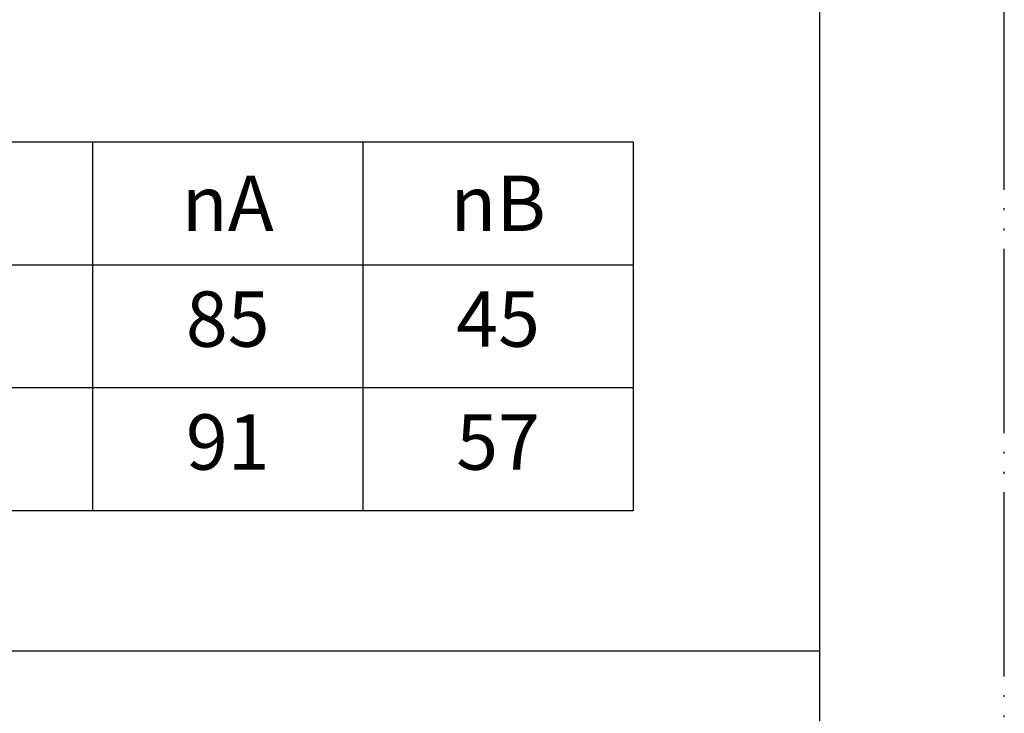
# Model space of a CAD drawing. Units: millimetres. Extents: x 0 to 210, y 0 to 297.
# Drawn here: x 157 to 210, y 38 to 75 of the extents above; entities that cross this region are included whole.
import ezdxf

# ---------------------------------------------------------------- set-up
doc = ezdxf.new("R2010")
doc.units = ezdxf.units.MM
doc.linetypes.add('PHANTOM', pattern=[13, 10, -1, 0, -1, 0, -1])
doc.layers.add('1', color=7, linetype='Continuous')
doc.styles.add('CONVERTER_12', font='txt.shx', dxfattribs={"width": 0.9})

# ---------------------------------------------------------------- blocks, each defined once
blk = doc.blocks.new('開示A4')
at = {"layer": '1', "color": 4, "linetype": 'PHANTOM'}
blk.add_line((210, 0), (210, 297), dxfattribs=at)
at = {"layer": '1', "color": 7, "linetype": 'Continuous'}
for p, q in [((200, 10), (200, 148.5)), ((25, 41), (200, 41))]:
    blk.add_line(p, q, dxfattribs=at)
blk = doc.blocks.new('開示A4枠')
at = {"layer": '1'}
blk.add_blockref('開示A4', (0, 0), dxfattribs=at)

msp = doc.modelspace()

# ---------------------------------------------------------------- linework, layer by layer
at = {"color": 7, "linetype": 'Continuous'}
for p, q in [((127.87, 68.601), (189.87, 68.601)), ((189.87, 68.601), (189.87, 48.601)), ((189.87, 48.601), (127.87, 48.601))]:
    msp.add_line(p, q, dxfattribs=at)
at = {"color": 2, "linetype": 'Continuous'}
for p, q in [((160.537, 68.601), (160.537, 48.601)), ((175.204, 68.601), (175.204, 48.601)), ((127.87, 61.934), (189.87, 61.934)), ((189.87, 55.267), (127.87, 55.267))]:
    msp.add_line(p, q, dxfattribs=at)

# ---------------------------------------------------------------- block references
msp.add_blockref('開示A4枠', (0, 0))

# ---------------------------------------------------------------- texts
at = {"color": 2, "char_height": 3, "attachment_point": 5, "line_spacing_factor": 0.720288, "style": 'CONVERTER_12'}
for s, insert in [('{\\Fgdt;n}A', (167.87, 65.267)), ('{\\Fgdt;n}B', (182.537, 65.267))]:
    msp.add_mtext(s, dxfattribs=dict(at, insert=insert))
at = {"color": 7, "char_height": 3, "attachment_point": 5, "line_spacing_factor": 0.720288, "style": 'CONVERTER_12'}
for s, insert in [('85', (167.87, 58.601)), ('45', (182.537, 58.601)), ('91', (167.87, 51.934)), ('57', (182.537, 51.934))]:
    msp.add_mtext(s, dxfattribs=dict(at, insert=insert))

doc.saveas('drawing.dxf')
